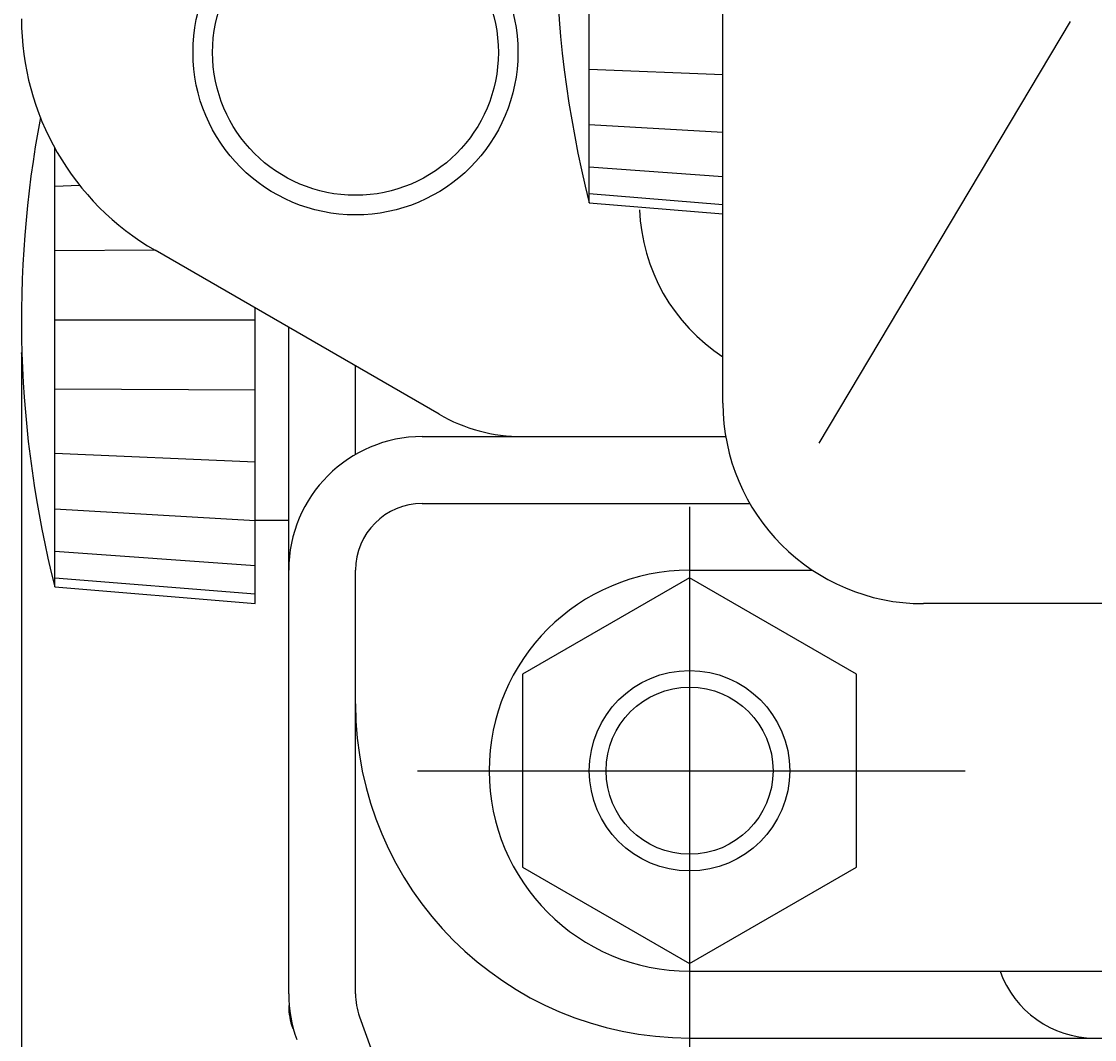
# Model space of a CAD drawing. Extents: x -16 to 1163, y 75 to 819.
# Drawn here: x 907 to 939, y 322 to 352 of the extents above; entities that cross this region are included whole.
import ezdxf

# ---------------------------------------------------------------- set-up
doc = ezdxf.new("R2010")
doc.units = 0
doc.header["$LTSCALE"] = 18.953294
doc.header["$MEASUREMENT"] = 0
doc.linetypes.add('CENTER', pattern=[2, 1.25, -0.25, 0.25, -0.25])
doc.layers.add('002', color=7, linetype='CONTINUOUS')
doc.layers.add('003', color=7, linetype='CONTINUOUS')
doc.styles.get("Standard").update_dxf_attribs({"font": 'TXT', "bigfont": 'BIGFONT'})
doc.dimstyles.get("Standard").update_dxf_attribs({"dimtxt": 0.18, "dimasz": 0.18, "dimexe": 0.18, "dimexo": 0.0625, "dimgap": 0.09, "dimtad": 0, "dimtih": 1, "dimtoh": 1, "dimdec": 4, "dimzin": 0, "dimdsep": 46, "dimtxsty": 'Standard', "dimcen": 0.09, "dimadec": 0, "dimazin": 0, "dimtfac": 1, "dimtdec": 4, "dimtofl": 0, "dimtmove": 0, "dimatfit": 3, "dimfxl": 0, "dimtolj": 1, "dimtzin": 0, "dimarcsym": 0})

# ---------------------------------------------------------------- blocks, each defined once
blk = doc.blocks.new('ETC-11-11')
at = {"layer": '002'}
blk.add_lwpolyline([(932.205, 332.671), (927.205, 335.557), (922.205, 332.671), (922.205, 326.897), (927.205, 324.01), (932.205, 326.897), (932.205, 332.671)], dxfattribs=at)
blk = doc.blocks.new('ETC-22-23')
at = {"layer": '003'}
blk.add_lwpolyline([(932.205, 332.671), (927.205, 335.557), (922.205, 332.671), (922.205, 326.897), (927.205, 324.01), (932.205, 326.897), (932.205, 332.671)], dxfattribs=at)
blk = doc.blocks.new('ETC-33-34')
at = {"layer": '003'}
blk.add_lwpolyline([(932.205, 332.671), (927.205, 335.557), (922.205, 332.671), (922.205, 326.897), (927.205, 324.01), (932.205, 326.897), (932.205, 332.671)], dxfattribs=at)
blk = doc.blocks.new('ETC-44-45')
at = {"layer": '003'}
blk.add_lwpolyline([(932.205, 332.671), (927.205, 335.557), (922.205, 332.671), (922.205, 326.897), (927.205, 324.01), (932.205, 326.897), (932.205, 332.671)], dxfattribs=at)
blk = doc.blocks.new('*D76')
at = {"layer": '002'}
for p, q in [((907.205, 342.284), (907.205, 179.731)), ((1008.205, 290.784), (1008.205, 179.731)), ((907.205, 180.731), (1008.205, 180.731))]:
    blk.add_line(p, q, dxfattribs=at)
for points in [[(910.205, 179.927), (907.205, 180.731), (910.205, 181.535)], [(1005.205, 181.535), (1008.205, 180.731), (1005.205, 179.927)]]:
    blk.add_lwpolyline(points, dxfattribs=at)
for p in [(907.205, 342.284), (1008.205, 290.784), (1008.205, 180.731)]:
    blk.add_point(p, dxfattribs=at)
at = {"layer": '002', "width": 1.08}
blk.add_text('3.98', height=8, dxfattribs=at).set_placement((946.505, 184.231))
blk = doc.blocks.new('*D77')
at = {"layer": '002'}
for p, q in [((907.205, 342.284), (907.205, 217.103)), ((969.205, 276.784), (969.205, 217.103)), ((907.205, 218.103), (969.205, 218.103))]:
    blk.add_line(p, q, dxfattribs=at)
for points in [[(910.205, 217.299), (907.205, 218.103), (910.205, 218.907)], [(966.205, 218.907), (969.205, 218.103), (966.205, 217.299)]]:
    blk.add_lwpolyline(points, dxfattribs=at)
for p in [(907.205, 342.284), (969.205, 276.784), (969.205, 218.103)]:
    blk.add_point(p, dxfattribs=at)
at = {"layer": '002', "width": 1.08}
blk.add_text('2.44', height=8, dxfattribs=at).set_placement((920.747, 220.103))
blk = doc.blocks.new('*D78')
at = {"layer": '002'}
for p, q in [((1021.205, 384.612), (1021.205, 142.833)), ((907.205, 342.284), (907.205, 142.833)), ((1021.205, 143.833), (907.205, 143.833))]:
    blk.add_line(p, q, dxfattribs=at)
for points in [[(910.205, 143.029), (907.205, 143.833), (910.205, 144.637)], [(1018.205, 144.637), (1021.205, 143.833), (1018.205, 143.029)]]:
    blk.add_lwpolyline(points, dxfattribs=at)
for p in [(1021.205, 384.612), (907.205, 342.284), (907.205, 143.833)]:
    blk.add_point(p, dxfattribs=at)
at = {"layer": '002', "width": 1.08}
blk.add_text('4.49', height=8, dxfattribs=at).set_placement((953.005, 147.333))

msp = doc.modelspace()

# ---------------------------------------------------------------- linework, layer by layer
at = {"layer": '002', "color": 3}
for p, q in [((928.2048, 340.78385), (928.2051, 420.37345)), ((938.5969, 352.20925), (931.072, 339.59225)), ((908.2048, 335.28385), (908.2048, 348.41627)), ((927.2047, 335.78385), (930.8882, 335.78385)), ((1004.2049, 334.78385), (934.2048, 334.78385)), ((927.2047, 323.78385), (953.2047, 323.78385))]:
    msp.add_line(p, q, dxfattribs=at)
at = {"layer": '002', "color": 4}
for p, q in [((924.2048, 346.78385), (924.2048, 362.78385)), ((924.2048, 350.78385), (928.20484, 350.61718)), ((924.2048, 349.127), (928.20483, 348.89129)), ((908.2048, 335.28385), (908.2048, 348.15626)), ((924.2048, 347.85565), (928.20483, 347.56697)), ((908.2048, 347.28385), (908.93974, 347.31447)), ((924.2048, 347.05644), (928.20482, 346.73447)), ((924.2048, 346.78385), (928.20482, 346.45052)), ((908.2048, 345.3544), (911.18783, 345.37097)), ((914.2048, 334.78385), (914.2048, 343.62912)), ((908.2048, 343.28385), (914.2048, 343.28385)), ((915.2048, 323.10615), (915.2048, 343.05177)), ((915.2048, 337.28385), (915.2048, 343.05177)), ((915.2048, 323.10615), (915.2048, 343.05177)), ((917.2047, 339.24785), (917.20472, 341.89712)), ((917.2047, 339.24785), (917.20472, 341.89712)), ((908.2048, 341.2133), (914.2048, 341.17997)), ((919.2048, 339.78385), (928.2048, 339.78385)), ((919.2048, 339.78385), (928.2888, 339.78385)), ((908.2048, 339.28385), (914.2048, 339.03385)), ((919.2049, 337.78385), (929.00865, 337.78385)), ((919.2049, 337.78385), (929.0087, 337.78385)), ((908.2048, 337.627), (914.2048, 337.27344)), ((914.2048, 337.28385), (915.2048, 337.28385)), ((908.2048, 336.35565), (914.2048, 335.92263)), ((917.2048, 323.10615), (917.2047, 335.78385)), ((917.2048, 323.10615), (917.2047, 335.78385)), ((908.2048, 335.55644), (914.2048, 335.07348)), ((908.2048, 335.28385), (914.2048, 334.78385)), ((917.3254, 322.42215), (928.72582, 291.09981))]:
    msp.add_line(p, q, dxfattribs=at)
at = {"layer": '002'}
for p, q in [((919.7047, 340.45375), (911.2047, 345.36123)), ((914.2048, 334.78385), (914.2048, 343.62912)), ((915.2048, 337.28385), (915.2048, 343.05177)), ((917.2047, 339.24785), (917.2047, 341.89713)), ((922.2047, 339.78388), (928.2048, 339.78387)), ((914.2048, 337.28385), (915.2048, 337.28385)), ((917.2047, 331.78385), (917.2047, 335.78385)), ((927.2047, 335.78385), (930.8882, 335.78385)), ((908.2048, 335.28385), (914.2048, 334.78385)), ((927.2047, 321.78385), (940.2046, 321.78385))]:
    msp.add_line(p, q, dxfattribs=at)
at = {"layer": '002', "color": 1, "linetype": 'CENTER'}
for p, q in [((927.2047, 337.68675), (927.2047, 321.29515)), ((919.0652, 329.78385), (935.4568, 329.78385))]:
    msp.add_line(p, q, dxfattribs=at)
at = {"layer": '002'}
for centre, radius in [((917.2047, 351.28385), 4.864), ((917.2047, 351.28385), 4.278), ((927.2047, 329.78385), 3), ((927.2047, 329.78385), 2.5)]:
    msp.add_circle(centre, radius, dxfattribs=at)
at = {"layer": '002', "color": 4}
for centre, radius, start, end in [((955.7048, 354.78385), 32.5, 165.749967, 194.250033), ((939.7048, 343.28385), 32.5, 169.278284, 194.250033), ((919.2048, 335.78385), 4, 90, 180), ((919.2048, 335.78385), 4, 90, 180), ((919.2048, 335.78385), 2, 90, 180), ((919.2048, 335.78385), 2, 90, 180), ((919.2048, 323.10615), 4, 180, 200), ((919.2048, 323.10615), 4, 180, 200), ((919.2048, 323.10615), 2, 180, 199.9994), ((919.2048, 323.10615), 2, 180, 199.9994), ((917.2048, 322.75345), 2, 180.0002, 199.9998)]:
    msp.add_arc(centre, radius, start, end, dxfattribs=at)
at = {"layer": '002'}
for centre, radius, start, end in [((915.2047, 352.28943), 8, 180, 240), ((939.7048, 343.28385), 32.5, 169.278285, 194.250033), ((931.2047, 346.78385), 5.5, 182.174167, 236.9458), ((934.2048, 340.78385), 6, 180, 270), ((922.2047, 344.78388), 5, 240, 270), ((927.2047, 329.78385), 6, 90, 270), ((927.2047, 331.78385), 10, 180, 270), ((939.3297, 324.78385), 3, 199.471221, 269.99941)]:
    msp.add_arc(centre, radius, start, end, dxfattribs=at)
at = {"layer": '002', "color": 3}
for centre, radius, start, end in [((934.2048, 340.78385), 6, 180, 270), ((927.2047, 329.78385), 6, 90, 270), ((939.3297, 324.78385), 3, 199.471221, 269.99941)]:
    msp.add_arc(centre, radius, start, end, dxfattribs=at)
at = {"layer": '003', "color": 3}
for p, q in [((928.2048, 340.78385), (928.2051, 420.37345)), ((928.2048, 340.78385), (928.2051, 420.37345)), ((928.2048, 340.78385), (928.2051, 420.37345)), ((938.5969, 352.20925), (931.072, 339.59225)), ((938.5969, 352.20925), (931.072, 339.59225)), ((938.5969, 352.20925), (931.072, 339.59225)), ((908.2048, 335.28385), (908.2048, 348.41627)), ((908.2048, 335.28385), (908.2048, 348.41627)), ((908.2048, 335.28385), (908.2048, 348.41627)), ((927.2047, 335.78385), (930.8882, 335.78385)), ((927.2047, 335.78385), (930.8882, 335.78385)), ((927.2047, 335.78385), (930.8882, 335.78385)), ((1004.2049, 334.78385), (934.2048, 334.78385)), ((1004.2049, 334.78385), (934.2048, 334.78385)), ((1004.2049, 334.78385), (934.2048, 334.78385)), ((927.2047, 323.78385), (953.2047, 323.78385)), ((927.2047, 323.78385), (953.2047, 323.78385)), ((927.2047, 323.78385), (953.2047, 323.78385))]:
    msp.add_line(p, q, dxfattribs=at)
at = {"layer": '003', "color": 4}
for p, q in [((924.2048, 346.78385), (924.2048, 362.78385)), ((924.2048, 346.78385), (924.2048, 362.78385)), ((924.2048, 346.78385), (924.2048, 362.78385)), ((924.2048, 350.78385), (928.20484, 350.61718)), ((924.2048, 350.78385), (928.20484, 350.61718)), ((924.2048, 350.78385), (928.20484, 350.61718)), ((924.2048, 349.127), (928.20483, 348.89129)), ((924.2048, 349.127), (928.20483, 348.89129)), ((924.2048, 349.127), (928.20483, 348.89129)), ((908.2048, 335.28385), (908.2048, 348.15626)), ((908.2048, 335.28385), (908.2048, 348.15626)), ((908.2048, 335.28385), (908.2048, 348.15626)), ((924.2048, 347.85565), (928.20483, 347.56697)), ((924.2048, 347.85565), (928.20483, 347.56697)), ((924.2048, 347.85565), (928.20483, 347.56697)), ((908.2048, 347.28385), (908.93974, 347.31447)), ((908.2048, 347.28385), (908.93974, 347.31447)), ((908.2048, 347.28385), (908.93974, 347.31447)), ((924.2048, 347.05644), (928.20482, 346.73447)), ((924.2048, 347.05644), (928.20482, 346.73447)), ((924.2048, 347.05644), (928.20482, 346.73447)), ((924.2048, 346.78385), (928.20482, 346.45052)), ((924.2048, 346.78385), (928.20482, 346.45052)), ((924.2048, 346.78385), (928.20482, 346.45052)), ((908.2048, 345.3544), (911.18783, 345.37097)), ((908.2048, 345.3544), (911.18783, 345.37097)), ((908.2048, 345.3544), (911.18783, 345.37097)), ((914.2048, 334.78385), (914.2048, 343.62912)), ((914.2048, 334.78385), (914.2048, 343.62912)), ((914.2048, 334.78385), (914.2048, 343.62912)), ((908.2048, 343.28385), (914.2048, 343.28385)), ((908.2048, 343.28385), (914.2048, 343.28385)), ((908.2048, 343.28385), (914.2048, 343.28385)), ((915.2048, 323.10615), (915.2048, 343.05177)), ((915.2048, 337.28385), (915.2048, 343.05177)), ((915.2048, 323.10615), (915.2048, 343.05177)), ((915.2048, 323.10615), (915.2048, 343.05177)), ((915.2048, 337.28385), (915.2048, 343.05177)), ((915.2048, 323.10615), (915.2048, 343.05177)), ((915.2048, 323.10615), (915.2048, 343.05177)), ((915.2048, 337.28385), (915.2048, 343.05177)), ((915.2048, 323.10615), (915.2048, 343.05177)), ((917.2047, 339.24785), (917.20472, 341.89712)), ((917.2047, 339.24785), (917.20472, 341.89712)), ((917.2047, 339.24785), (917.20472, 341.89712)), ((917.2047, 339.24785), (917.20472, 341.89712)), ((917.2047, 339.24785), (917.20472, 341.89712)), ((917.2047, 339.24785), (917.20472, 341.89712)), ((908.2048, 341.2133), (914.2048, 341.17997)), ((908.2048, 341.2133), (914.2048, 341.17997)), ((908.2048, 341.2133), (914.2048, 341.17997)), ((919.2048, 339.78385), (928.2048, 339.78385)), ((919.2048, 339.78385), (928.2888, 339.78385)), ((919.2048, 339.78385), (928.2048, 339.78385)), ((919.2048, 339.78385), (928.2888, 339.78385)), ((919.2048, 339.78385), (928.2048, 339.78385)), ((919.2048, 339.78385), (928.2888, 339.78385)), ((908.2048, 339.28385), (914.2048, 339.03385)), ((908.2048, 339.28385), (914.2048, 339.03385)), ((908.2048, 339.28385), (914.2048, 339.03385)), ((919.2049, 337.78385), (929.00865, 337.78385)), ((919.2049, 337.78385), (929.0087, 337.78385)), ((919.2049, 337.78385), (929.00865, 337.78385)), ((919.2049, 337.78385), (929.0087, 337.78385)), ((919.2049, 337.78385), (929.00865, 337.78385)), ((919.2049, 337.78385), (929.0087, 337.78385)), ((908.2048, 337.627), (914.2048, 337.27344)), ((908.2048, 337.627), (914.2048, 337.27344)), ((908.2048, 337.627), (914.2048, 337.27344)), ((914.2048, 337.28385), (915.2048, 337.28385)), ((914.2048, 337.28385), (915.2048, 337.28385)), ((914.2048, 337.28385), (915.2048, 337.28385)), ((908.2048, 336.35565), (914.2048, 335.92263)), ((908.2048, 336.35565), (914.2048, 335.92263)), ((908.2048, 336.35565), (914.2048, 335.92263)), ((917.2048, 323.10615), (917.2047, 335.78385)), ((917.2048, 323.10615), (917.2047, 335.78385)), ((917.2048, 323.10615), (917.2047, 335.78385)), ((917.2048, 323.10615), (917.2047, 335.78385)), ((917.2048, 323.10615), (917.2047, 335.78385)), ((917.2048, 323.10615), (917.2047, 335.78385)), ((908.2048, 335.55644), (914.2048, 335.07348)), ((908.2048, 335.55644), (914.2048, 335.07348)), ((908.2048, 335.55644), (914.2048, 335.07348)), ((908.2048, 335.28385), (914.2048, 334.78385)), ((908.2048, 335.28385), (914.2048, 334.78385)), ((908.2048, 335.28385), (914.2048, 334.78385)), ((917.3254, 322.42215), (928.72582, 291.09981)), ((917.3254, 322.42215), (928.72582, 291.09981)), ((917.3254, 322.42215), (928.72582, 291.09981))]:
    msp.add_line(p, q, dxfattribs=at)
at = {"layer": '003'}
for p, q in [((919.7047, 340.45375), (911.2047, 345.36123)), ((919.7047, 340.45375), (911.2047, 345.36123)), ((919.7047, 340.45375), (911.2047, 345.36123)), ((914.2048, 334.78385), (914.2048, 343.62912)), ((914.2048, 334.78385), (914.2048, 343.62912)), ((914.2048, 334.78385), (914.2048, 343.62912)), ((915.2048, 337.28385), (915.2048, 343.05177)), ((915.2048, 337.28385), (915.2048, 343.05177)), ((915.2048, 337.28385), (915.2048, 343.05177)), ((917.2047, 339.24785), (917.2047, 341.89713)), ((917.2047, 339.24785), (917.2047, 341.89713)), ((917.2047, 339.24785), (917.2047, 341.89713)), ((922.2047, 339.78388), (928.2048, 339.78387)), ((922.2047, 339.78388), (928.2048, 339.78387)), ((922.2047, 339.78388), (928.2048, 339.78387)), ((914.2048, 337.28385), (915.2048, 337.28385)), ((914.2048, 337.28385), (915.2048, 337.28385)), ((914.2048, 337.28385), (915.2048, 337.28385)), ((917.2047, 331.78385), (917.2047, 335.78385)), ((917.2047, 331.78385), (917.2047, 335.78385)), ((917.2047, 331.78385), (917.2047, 335.78385)), ((927.2047, 335.78385), (930.8882, 335.78385)), ((927.2047, 335.78385), (930.8882, 335.78385)), ((927.2047, 335.78385), (930.8882, 335.78385)), ((908.2048, 335.28385), (914.2048, 334.78385)), ((908.2048, 335.28385), (914.2048, 334.78385)), ((908.2048, 335.28385), (914.2048, 334.78385)), ((927.2047, 321.78385), (940.2046, 321.78385)), ((927.2047, 321.78385), (940.2046, 321.78385)), ((927.2047, 321.78385), (940.2046, 321.78385))]:
    msp.add_line(p, q, dxfattribs=at)
at = {"layer": '003', "color": 1, "linetype": 'CENTER'}
for p, q in [((927.2047, 337.68675), (927.2047, 321.29515)), ((927.2047, 337.68675), (927.2047, 321.29515)), ((927.2047, 337.68675), (927.2047, 321.29515)), ((919.0652, 329.78385), (935.4568, 329.78385)), ((919.0652, 329.78385), (935.4568, 329.78385)), ((919.0652, 329.78385), (935.4568, 329.78385))]:
    msp.add_line(p, q, dxfattribs=at)
at = {"layer": '003'}
for centre, radius in [((917.2047, 351.28385), 4.864), ((917.2047, 351.28385), 4.864), ((917.2047, 351.28385), 4.864), ((917.2047, 351.28385), 4.278), ((917.2047, 351.28385), 4.278), ((917.2047, 351.28385), 4.278), ((927.2047, 329.78385), 3), ((927.2047, 329.78385), 3), ((927.2047, 329.78385), 3), ((927.2047, 329.78385), 2.5), ((927.2047, 329.78385), 2.5), ((927.2047, 329.78385), 2.5)]:
    msp.add_circle(centre, radius, dxfattribs=at)
at = {"layer": '003', "color": 4}
for centre, radius, start, end in [((955.7048, 354.78385), 32.5, 165.749967, 194.250033), ((955.7048, 354.78385), 32.5, 165.749967, 194.250033), ((955.7048, 354.78385), 32.5, 165.749967, 194.250033), ((939.7048, 343.28385), 32.5, 169.278284, 194.250033), ((939.7048, 343.28385), 32.5, 169.278284, 194.250033), ((939.7048, 343.28385), 32.5, 169.278284, 194.250033), ((919.2048, 335.78385), 4, 90, 180), ((919.2048, 335.78385), 4, 90, 180), ((919.2048, 335.78385), 4, 90, 180), ((919.2048, 335.78385), 4, 90, 180), ((919.2048, 335.78385), 4, 90, 180), ((919.2048, 335.78385), 4, 90, 180), ((919.2048, 335.78385), 2, 90, 180), ((919.2048, 335.78385), 2, 90, 180), ((919.2048, 335.78385), 2, 90, 180), ((919.2048, 335.78385), 2, 90, 180), ((919.2048, 335.78385), 2, 90, 180), ((919.2048, 335.78385), 2, 90, 180), ((919.2048, 323.10615), 4, 180, 200), ((919.2048, 323.10615), 4, 180, 200), ((919.2048, 323.10615), 4, 180, 200), ((919.2048, 323.10615), 4, 180, 200), ((919.2048, 323.10615), 4, 180, 200), ((919.2048, 323.10615), 4, 180, 200), ((919.2048, 323.10615), 2, 180, 199.9994), ((919.2048, 323.10615), 2, 180, 199.9994), ((919.2048, 323.10615), 2, 180, 199.9994), ((919.2048, 323.10615), 2, 180, 199.9994), ((919.2048, 323.10615), 2, 180, 199.9994), ((919.2048, 323.10615), 2, 180, 199.9994), ((917.2048, 322.75345), 2, 180.0002, 199.9998), ((917.2048, 322.75345), 2, 180.0002, 199.9998), ((917.2048, 322.75345), 2, 180.0002, 199.9998)]:
    msp.add_arc(centre, radius, start, end, dxfattribs=at)
at = {"layer": '003'}
for centre, radius, start, end in [((915.2047, 352.28943), 8, 180, 240), ((915.2047, 352.28943), 8, 180, 240), ((915.2047, 352.28943), 8, 180, 240), ((939.7048, 343.28385), 32.5, 169.278285, 194.250033), ((939.7048, 343.28385), 32.5, 169.278285, 194.250033), ((939.7048, 343.28385), 32.5, 169.278285, 194.250033), ((931.2047, 346.78385), 5.5, 182.174167, 236.9458), ((931.2047, 346.78385), 5.5, 182.174167, 236.9458), ((931.2047, 346.78385), 5.5, 182.174167, 236.9458), ((934.2048, 340.78385), 6, 180, 270), ((934.2048, 340.78385), 6, 180, 270), ((934.2048, 340.78385), 6, 180, 270), ((922.2047, 344.78388), 5, 240, 270), ((922.2047, 344.78388), 5, 240, 270), ((922.2047, 344.78388), 5, 240, 270), ((927.2047, 329.78385), 6, 90, 270), ((927.2047, 329.78385), 6, 90, 270), ((927.2047, 329.78385), 6, 90, 270), ((927.2047, 331.78385), 10, 180, 270), ((927.2047, 331.78385), 10, 180, 270), ((927.2047, 331.78385), 10, 180, 270), ((939.3297, 324.78385), 3, 199.471221, 269.99941), ((939.3297, 324.78385), 3, 199.471221, 269.99941), ((939.3297, 324.78385), 3, 199.471221, 269.99941)]:
    msp.add_arc(centre, radius, start, end, dxfattribs=at)
at = {"layer": '003', "color": 3}
for centre, radius, start, end in [((934.2048, 340.78385), 6, 180, 270), ((934.2048, 340.78385), 6, 180, 270), ((934.2048, 340.78385), 6, 180, 270), ((927.2047, 329.78385), 6, 90, 270), ((927.2047, 329.78385), 6, 90, 270), ((927.2047, 329.78385), 6, 90, 270), ((939.3297, 324.78385), 3, 199.471221, 269.99941), ((939.3297, 324.78385), 3, 199.471221, 269.99941), ((939.3297, 324.78385), 3, 199.471221, 269.99941)]:
    msp.add_arc(centre, radius, start, end, dxfattribs=at)

# ---------------------------------------------------------------- block references
at = {"layer": '002', "color": 0, "linetype": 'ByBlock'}
msp.add_blockref('ETC-11-11', (0, 0), dxfattribs=at)
at = {"layer": '003', "color": 0, "linetype": 'ByBlock'}
for name in ['ETC-22-23', 'ETC-33-34', 'ETC-44-45']:
    msp.add_blockref(name, (0, 0), dxfattribs=at)

# ---------------------------------------------------------------- dimensions: what is measured, and where the dimension line sits
at = {"layer": '002'}
dim = msp.add_linear_dim(base=(907.2048, 143.8333), p1=(1021.2049, 384.61215), p2=(907.2048, 342.28385), angle=180, dimstyle='Standard', dxfattribs=at)
dim.commit()
dim.dimension.update_dxf_attribs({"geometry": '*D78', "text_midpoint": (953.00485, 147.3333)})
for base, p1, p2, picture, middle in [((969.2047, 218.10321), (907.2048, 342.28386), (969.2047, 276.78385), '*D77', (920.74726, 220.10321)), ((1008.2049, 180.73071), (907.2048, 342.28385), (1008.2049, 290.78385), '*D76', (946.50485, 184.23071))]:
    dim = msp.add_linear_dim(base=base, p1=p1, p2=p2, dimstyle='Standard', dxfattribs=at)
    dim.commit()
    dim.dimension.update_dxf_attribs({"geometry": picture, "text_midpoint": middle})

doc.saveas('drawing.dxf')
